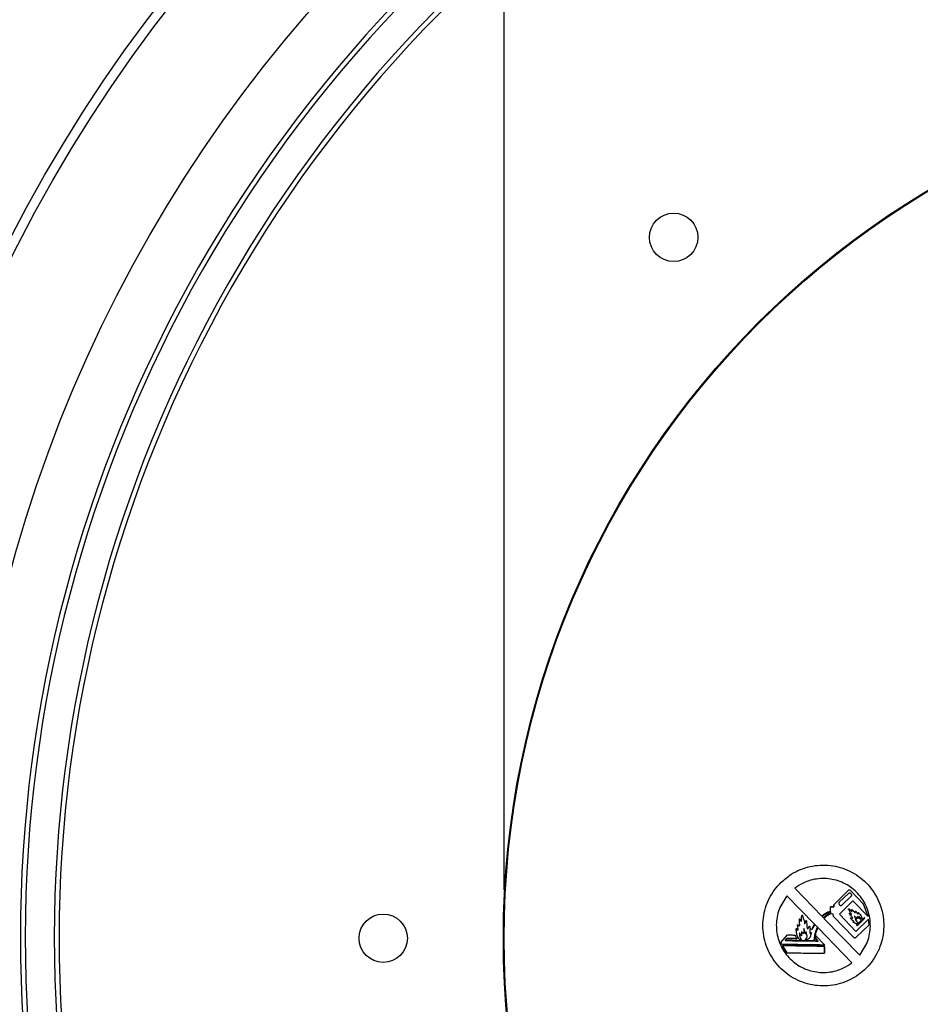
# Model space of a CAD drawing. Units: millimetres. Extents: x 1049 to 4367, y 1378 to 3520.
# Drawn here: x 1599 to 1785, y 1810 to 2014 of the extents above; entities that cross this region are included whole.
import ezdxf

# ---------------------------------------------------------------- set-up
doc = ezdxf.new("R2010")
doc.units = ezdxf.units.MM
doc.styles.add('BLAIR ITC', font='txt', dxfattribs={"height": 25})
doc.dimstyles.new('BLAIR ITC', dxfattribs={"dimtxt": 25, "dimasz": 20, "dimexe": 15, "dimexo": 10, "dimgap": 5, "dimtad": 0, "dimdec": 0, "dimdsep": 46, "dimtxsty": 'BLAIR ITC', "dimcen": 0.09, "dimclrd": 8, "dimclre": 8, "dimclrt": 256, "dimadec": 0, "dimazin": 0, "dimtfac": 1, "dimtdec": 0, "dimtmove": 0, "dimatfit": 3, "dimfxl": 1, "dimtfill": 1, "dimtolj": 1, "dimtzin": 0, "dimarcsym": 0})

# ---------------------------------------------------------------- blocks, each defined once
blk = doc.blocks.new('*D18')
at = {"color": 8, "lineweight": -2, "transparency": 16777216}
for p, q in [((1562.16, 1834.12), (1562.16, 2361.9)), ((2196.16, 1834.12), (2196.16, 2361.9)), ((1582.16, 2346.9), (1812.42, 2346.9)), ((2176.16, 2346.9), (1945.9, 2346.9))]:
    blk.add_line(p, q, dxfattribs=at)
at = {"color": 8, "transparency": 16777216}
for points in [[(1582.16, 2350.24), (1582.16, 2343.57), (1562.16, 2346.9)], [(2176.16, 2350.24), (2176.16, 2343.57), (2196.16, 2346.9)]]:
    blk.add_solid(points, dxfattribs=at)
at = {"layer": 'Defpoints', "color": 0, "transparency": 16777216}
for p in [(2196.16, 2346.9), (1562.16, 1824.12), (2196.16, 1824.12)]:
    blk.add_point(p, dxfattribs=at)
at = {"transparency": 16777216, "insert": (1879.16, 2361.08), "char_height": 25, "attachment_point": 2, "style": 'BLAIR ITC', "bg_fill": 3, "box_fill_scale": 1.1, "bg_fill_color": 256, "bg_fill_true_color": 13158600, "bg_fill_transparency": 0}
blk.add_mtext('\\A1;%%c634', dxfattribs=at)
blk = doc.blocks.new('*D19')
at = {"color": 8, "lineweight": -2, "transparency": 16777216}
for p, q in [((1699.16, 1834.12), (1699.16, 2294.09)), ((2059.15, 1834.12), (2059.15, 2294.09)), ((1719.16, 2279.09), (1818.33, 2279.09)), ((2039.15, 2279.09), (1953.81, 2279.09))]:
    blk.add_line(p, q, dxfattribs=at)
at = {"color": 8, "transparency": 16777216}
for points in [[(1719.16, 2282.42), (1719.16, 2275.75), (1699.16, 2279.09)], [(2039.15, 2282.42), (2039.15, 2275.75), (2059.15, 2279.09)]]:
    blk.add_solid(points, dxfattribs=at)
at = {"layer": 'Defpoints', "color": 0, "transparency": 16777216}
for p in [(2059.15, 2279.09), (1699.16, 1824.12), (2059.15, 1824.12)]:
    blk.add_point(p, dxfattribs=at)
at = {"transparency": 16777216, "insert": (1886.07, 2293.26), "char_height": 25, "attachment_point": 2, "style": 'BLAIR ITC', "bg_fill": 3, "box_fill_scale": 1.1, "bg_fill_color": 256, "bg_fill_true_color": 13158600, "bg_fill_transparency": 0}
blk.add_mtext('\\A1;%%c360', dxfattribs=at)

msp = doc.modelspace()

# ---------------------------------------------------------------- linework, layer by layer
for p, q in [((1757.62, 1832.91), (1763.31, 1827.04)), ((1759.21, 1834.46), (1764.81, 1828.69)), ((1767.3, 1831), (1770.2, 1833.95)), ((1770.35, 1833.39), (1768.42, 1831.58)), ((1768.97, 1830.99), (1770.9, 1832.8)), ((1770.8, 1833.95), (1773.46, 1831.2)), ((1770.91, 1833.27), (1770.81, 1833.38)), ((1767.29, 1830.63), (1767.3, 1831)), ((1767.3, 1831), (1767.29, 1830.63)), ((1768.41, 1831.12), (1768.51, 1831.01)), ((1768.46, 1829.09), (1771.26, 1831.86)), ((1771.26, 1831.86), (1774.4, 1828.59)), ((1774.4, 1828.59), (1773.46, 1831.2)), ((1766.6, 1829.71), (1766.62, 1830.64)), ((1766.6, 1829.27), (1766.6, 1829.59)), ((1766.6, 1829.59), (1766.6, 1829.27)), ((1766.62, 1830.64), (1767.29, 1830.63)), ((1767.29, 1830.63), (1766.62, 1830.64)), ((1767.2, 1829.07), (1766.63, 1829.15)), ((1767.23, 1828.6), (1767.2, 1829.07)), ((1771.84, 1825.5), (1768.46, 1829.09)), ((1763.41, 1826.94), (1763.88, 1826.45)), ((1764.91, 1828.59), (1765.16, 1828.32)), ((1765.26, 1828.22), (1772.66, 1820.6)), ((1767.23, 1828.6), (1771.35, 1824.35)), ((1774.49, 1828.07), (1771.84, 1825.5)), ((1774.58, 1826.9), (1771.94, 1824.34)), ((1772.34, 1827.16), (1771.98, 1826.81)), ((1771.98, 1826.81), (1772.1, 1826.69)), ((1772.1, 1826.69), (1773.74, 1828.28)), ((1772.57, 1827.38), (1772.98, 1827.77)), ((1773.62, 1828.4), (1773.14, 1827.93)), ((1773.74, 1828.28), (1773.62, 1828.4)), ((1774.58, 1826.9), (1774.49, 1828.07)), ((1756.36, 1823.27), (1757.72, 1824.81)), ((1762.67, 1825.91), (1762.79, 1825.85)), ((1765.44, 1822.71), (1763.59, 1824.64)), ((1763.98, 1826.35), (1771.06, 1819.05)), ((1756.54, 1822.85), (1756.36, 1823.27)), ((1757.25, 1823.64), (1757.58, 1824.06)), ((1763.74, 1823.98), (1763.48, 1823.98)), ((1764.1, 1823.54), (1763.74, 1823.98)), ((1757.56, 1821.12), (1756.68, 1822.55)), ((1756.68, 1822.55), (1757.56, 1821.12))]:
    msp.add_line(p, q)
for centre, radius in [((1879.16, 1824.12), 317), ((1879.16, 1824.12), 315), ((1879.16, 1824.12), 292), ((1879.16, 1824.12), 180.16), ((1879.16, 1824.12), 180), ((1734.2, 1969.08), 5), ((1674.16, 1824.12), 5)]:
    msp.add_circle(centre, radius)
for radius, start, end in [(280, 91.0053, 209.5945), (279, 91.0053, 209.5945), (273, 91.0098, 209.59), (272, 91.0098, 209.59)]:
    msp.add_arc((1879.16, 1824.12), radius, start, end)
for points, knots in [([(1756.44, 1835.72), (1755.96, 1835.21), (1755, 1834.18), (1753.91, 1832.36), (1753.13, 1830.4), (1752.68, 1828.33), (1752.6, 1826.22), (1752.86, 1824.12), (1753.48, 1822.1), (1754.42, 1820.21), (1755.68, 1818.51), (1757.19, 1817.03), (1758.94, 1815.84), (1760.86, 1814.95), (1762.9, 1814.4), (1765, 1814.2), (1767.11, 1814.36), (1769.17, 1814.86), (1771.11, 1815.71), (1772.88, 1816.87), (1774.43, 1818.31), (1775.72, 1819.99), (1776.7, 1821.87), (1777.36, 1823.87), (1777.66, 1825.97), (1777.62, 1828.08), (1777.22, 1830.16), (1776.48, 1832.14), (1775.41, 1833.96), (1774.06, 1835.59), (1772.45, 1836.96), (1770.63, 1838.04), (1768.66, 1838.8), (1766.59, 1839.22), (1764.47, 1839.29), (1762.38, 1839), (1760.36, 1838.36), (1758.31, 1837.33), (1757.11, 1836.3), (1756.44, 1835.72)], [0, 0, 0, 0, 0.026837, 0.053674, 0.080512, 0.10735, 0.134178, 0.161007, 0.187832, 0.214657, 0.241489, 0.268321, 0.295167, 0.322013, 0.348874, 0.375735, 0.402603, 0.429471, 0.456337, 0.483203, 0.510059, 0.536915, 0.563758, 0.590602, 0.617436, 0.644269, 0.671099, 0.697929, 0.72476, 0.751592, 0.778432, 0.805272, 0.832124, 0.858976, 0.88584, 0.912703, 0.939572, 0.96644, 1, 1, 1, 1]), ([(1772.66, 1820.6), (1773.26, 1821.51), (1774.48, 1823.34), (1775.03, 1826.65), (1774.52, 1829.92), (1772.94, 1832.85), (1770.49, 1835.09), (1767.43, 1836.39), (1764.12, 1836.6), (1761.27, 1835.84), (1759.79, 1834.84), (1759.21, 1834.46)], [0, 0, 0, 0, 0.115744, 0.231499, 0.347233, 0.462967, 0.578731, 0.694544, 0.81041, 0.926308, 1, 1, 1, 1]), ([(1757.62, 1832.91), (1757.01, 1832), (1755.79, 1830.17), (1755.24, 1826.86), (1755.75, 1823.59), (1757.33, 1820.66), (1759.79, 1818.42), (1762.85, 1817.12), (1766.16, 1816.91), (1769, 1817.67), (1770.48, 1818.66), (1771.06, 1819.05)], [0, 0, 0, 0, 0.115738, 0.231486, 0.347204, 0.462923, 0.578685, 0.69451, 0.81039, 0.926288, 1, 1, 1, 1]), ([(1770.8, 1833.95), (1770.76, 1833.98), (1770.69, 1834.04), (1770.55, 1834.08), (1770.41, 1834.07), (1770.29, 1834.03), (1770.23, 1833.97), (1770.2, 1833.95)], [0, 0, 0, 0, 0.211315, 0.423051, 0.63483, 0.84662, 1, 1, 1, 1]), ([(1770.81, 1833.38), (1770.78, 1833.4), (1770.73, 1833.45), (1770.62, 1833.48), (1770.51, 1833.48), (1770.42, 1833.44), (1770.37, 1833.41), (1770.35, 1833.39)], [0, 0, 0, 0, 0.214187, 0.428925, 0.643711, 0.858511, 1, 1, 1, 1]), ([(1770.9, 1832.8), (1770.92, 1832.83), (1770.97, 1832.89), (1771.01, 1833), (1771, 1833.11), (1770.97, 1833.2), (1770.93, 1833.25), (1770.91, 1833.27)], [0, 0, 0, 0, 0.214109, 0.428756, 0.643357, 0.857944, 1, 1, 1, 1]), ([(1768.42, 1831.58), (1768.4, 1831.55), (1768.35, 1831.5), (1768.32, 1831.39), (1768.32, 1831.28), (1768.35, 1831.18), (1768.39, 1831.14), (1768.41, 1831.12)], [0, 0, 0, 0, 0.214109, 0.428757, 0.643353, 0.857932, 1, 1, 1, 1]), ([(1768.51, 1831.01), (1768.54, 1830.98), (1768.59, 1830.94), (1768.7, 1830.9), (1768.81, 1830.91), (1768.91, 1830.94), (1768.95, 1830.98), (1768.97, 1830.99)], [0, 0, 0, 0, 0.214186, 0.428924, 0.643713, 0.858519, 1, 1, 1, 1]), ([(1760.65, 1823.76), (1760.6, 1823.75), (1760.51, 1823.73), (1760.38, 1823.75), (1760.21, 1823.86), (1759.99, 1824.18), (1759.65, 1824.67), (1759.59, 1825.32), (1759.54, 1825.75), (1759.54, 1825.97), (1759.54, 1826.04), (1759.54, 1826.08), (1759.54, 1826.1), (1759.55, 1826.11), (1759.55, 1826.11), (1759.55, 1826.11), (1759.55, 1826.11), (1759.55, 1826.11), (1759.55, 1826.11), (1759.56, 1826.11), (1759.56, 1826.1), (1759.58, 1826.03), (1759.6, 1825.95), (1759.66, 1825.88), (1759.72, 1825.86), (1759.8, 1825.85), (1759.87, 1825.86), (1759.92, 1825.88), (1759.95, 1825.91), (1759.96, 1825.94), (1759.96, 1826.02), (1759.87, 1826.27), (1759.81, 1826.56), (1759.78, 1826.83), (1759.77, 1826.91), (1759.77, 1826.95), (1759.78, 1826.97), (1759.78, 1826.98), (1759.79, 1826.98), (1759.79, 1826.98), (1759.79, 1826.98), (1759.8, 1826.98), (1759.8, 1826.98), (1759.83, 1826.94), (1759.87, 1826.86), (1759.92, 1826.78), (1760, 1826.72), (1760.07, 1826.7), (1760.14, 1826.7), (1760.19, 1826.72), (1760.22, 1826.75), (1760.24, 1826.79), (1760.26, 1826.91), (1760.22, 1827.21), (1760.18, 1827.57), (1760.19, 1827.88), (1760.21, 1828.04), (1760.22, 1828.11), (1760.23, 1828.14), (1760.23, 1828.15), (1760.24, 1828.16), (1760.24, 1828.16), (1760.24, 1828.16), (1760.25, 1828.16), (1760.26, 1828.16), (1760.27, 1828.14), (1760.31, 1828.05), (1760.36, 1827.92), (1760.43, 1827.77), (1760.49, 1827.68), (1760.54, 1827.64), (1760.56, 1827.63), (1760.57, 1827.63), (1760.58, 1827.63), (1760.59, 1827.63), (1760.6, 1827.64), (1760.61, 1827.67), (1760.62, 1827.76), (1760.62, 1828.05), (1760.63, 1828.42), (1760.69, 1828.75), (1760.74, 1828.88), (1760.76, 1828.91), (1760.77, 1828.92), (1760.77, 1828.92), (1760.78, 1828.92), (1760.79, 1828.92), (1760.8, 1828.91), (1760.82, 1828.87), (1760.87, 1828.68), (1760.93, 1828.34), (1761.04, 1827.97), (1761.28, 1827.63), (1761.22, 1827.35), (1761.28, 1827.17), (1761.28, 1827.15), (1761.29, 1827.14), (1761.3, 1827.13), (1761.31, 1827.13), (1761.31, 1827.13), (1761.32, 1827.14), (1761.34, 1827.16), (1761.39, 1827.25), (1761.44, 1827.41), (1761.5, 1827.59), (1761.54, 1827.71), (1761.56, 1827.77), (1761.58, 1827.79), (1761.59, 1827.8), (1761.59, 1827.8), (1761.6, 1827.8), (1761.6, 1827.8), (1761.61, 1827.79), (1761.63, 1827.76), (1761.66, 1827.63), (1761.71, 1827.11), (1761.71, 1826.6), (1761.8, 1826.19), (1761.82, 1826.17), (1761.84, 1826.15), (1761.86, 1826.14), (1761.9, 1826.14), (1761.96, 1826.15), (1762.01, 1826.18), (1762.07, 1826.24), (1762.1, 1826.38), (1762.16, 1826.51), (1762.23, 1826.58), (1762.24, 1826.6), (1762.26, 1826.6), (1762.27, 1826.6), (1762.28, 1826.6), (1762.29, 1826.59), (1762.31, 1826.56), (1762.35, 1826.41), (1762.4, 1826.15), (1762.38, 1825.81), (1762.35, 1825.52), (1762.34, 1825.32), (1762.35, 1825.22), (1762.37, 1825.18), (1762.38, 1825.16), (1762.39, 1825.16), (1762.4, 1825.15), (1762.41, 1825.16), (1762.45, 1825.18), (1762.49, 1825.23), (1762.53, 1825.27), (1762.55, 1825.29), (1762.57, 1825.3), (1762.58, 1825.31), (1762.59, 1825.31), (1762.59, 1825.3), (1762.6, 1825.3), (1762.61, 1825.28), (1762.61, 1825.2), (1762.57, 1824.89), (1762.45, 1824.48), (1762.23, 1824.09), (1761.97, 1823.87), (1761.66, 1823.77), (1761.44, 1823.75), (1761.34, 1823.75)], [0, 0, 0, 0, 0.009472, 0.015845, 0.02226, 0.042319, 0.082105, 0.123052, 0.150349, 0.157172, 0.159786, 0.162402, 0.163714, 0.16395, 0.164032, 0.164115, 0.164171, 0.164226, 0.164301, 0.164438, 0.164905, 0.167137, 0.176022, 0.178886, 0.181751, 0.18684, 0.192325, 0.194306, 0.196311, 0.198016, 0.200523, 0.20906, 0.242837, 0.251253, 0.255463, 0.25757, 0.25846, 0.258763, 0.258942, 0.259091, 0.259241, 0.259443, 0.259813, 0.261073, 0.26706, 0.274376, 0.278638, 0.282924, 0.287003, 0.28955, 0.291687, 0.29382, 0.297581, 0.313177, 0.343992, 0.359423, 0.367129, 0.370985, 0.371933, 0.372571, 0.37284, 0.373113, 0.373295, 0.373476, 0.37377, 0.374531, 0.377717, 0.39032, 0.399103, 0.40605, 0.408053, 0.409041, 0.409789, 0.410282, 0.410777, 0.41138, 0.412461, 0.417028, 0.426006, 0.461912, 0.479889, 0.484389, 0.485516, 0.485934, 0.486356, 0.48667, 0.486984, 0.48752, 0.488983, 0.495447, 0.521021, 0.546736, 0.561177, 0.590027, 0.591864, 0.593006, 0.593559, 0.594, 0.594342, 0.594684, 0.595168, 0.596078, 0.599347, 0.612295, 0.625174, 0.631614, 0.634845, 0.635584, 0.636189, 0.636515, 0.636843, 0.637129, 0.63758, 0.638702, 0.642994, 0.66, 0.727785, 0.730025, 0.731459, 0.732684, 0.733905, 0.735912, 0.739522, 0.743524, 0.746533, 0.753547, 0.767447, 0.769693, 0.770518, 0.771348, 0.77183, 0.772313, 0.772955, 0.774191, 0.779159, 0.798895, 0.818569, 0.838175, 0.847984, 0.852897, 0.854884, 0.855885, 0.856351, 0.856819, 0.857398, 0.858806, 0.864857, 0.867019, 0.869183, 0.870269, 0.870654, 0.871043, 0.871383, 0.871774, 0.872466, 0.874697, 0.885073, 0.926468, 0.945869, 0.962203, 0.983116, 1, 1, 1, 1]), ([(1766.6, 1829.71), (1766.43, 1829.65), (1766.09, 1829.51), (1765.47, 1829.18), (1765.07, 1828.88), (1764.81, 1828.69)], [0, 0, 0, 0, 0.268311, 0.536662, 1, 1, 1, 1]), ([(1766.6, 1829.59), (1766.45, 1829.52), (1766.15, 1829.39), (1765.57, 1829.07), (1765.17, 1828.78), (1764.91, 1828.59)], [0, 0, 0, 0, 0.251553, 0.503129, 1, 1, 1, 1]), ([(1766.6, 1829.27), (1766.45, 1829.21), (1766.16, 1829.08), (1765.67, 1828.77), (1765.36, 1828.49), (1765.16, 1828.32)], [0, 0, 0, 0, 0.275793, 0.551499, 1, 1, 1, 1]), ([(1766.63, 1829.15), (1766.5, 1829.09), (1766.25, 1828.96), (1765.78, 1828.68), (1765.47, 1828.4), (1765.26, 1828.22)], [0, 0, 0, 0, 0.251725, 0.503527, 1, 1, 1, 1]), ([(1772.34, 1827.16), (1772.27, 1827.13), (1772.14, 1827.09), (1771.82, 1827.14), (1771.55, 1827.28), (1771.34, 1827.42), (1771.29, 1827.47), (1771.27, 1827.49), (1771.26, 1827.5), (1771.26, 1827.51), (1771.26, 1827.51), (1771.26, 1827.51), (1771.27, 1827.52), (1771.28, 1827.52), (1771.31, 1827.52), (1771.36, 1827.52), (1771.4, 1827.52), (1771.42, 1827.53), (1771.43, 1827.53), (1771.43, 1827.54), (1771.44, 1827.54), (1771.44, 1827.55), (1771.44, 1827.56), (1771.41, 1827.61), (1771.27, 1827.74), (1771.06, 1827.89), (1770.88, 1828.08), (1770.81, 1828.19), (1770.78, 1828.25), (1770.77, 1828.28), (1770.76, 1828.29), (1770.76, 1828.3), (1770.77, 1828.31), (1770.77, 1828.31), (1770.78, 1828.32), (1770.81, 1828.32), (1770.87, 1828.31), (1770.95, 1828.28), (1771.02, 1828.25), (1771.07, 1828.23), (1771.12, 1828.23), (1771.16, 1828.25), (1771.19, 1828.27), (1771.2, 1828.29), (1771.21, 1828.31), (1771.2, 1828.33), (1771.17, 1828.39), (1771.01, 1828.59), (1770.78, 1828.84), (1770.57, 1829.08), (1770.5, 1829.18), (1770.49, 1829.21), (1770.49, 1829.22), (1770.49, 1829.23), (1770.49, 1829.23), (1770.49, 1829.23), (1770.5, 1829.24), (1770.53, 1829.23), (1770.61, 1829.2), (1770.72, 1829.14), (1770.85, 1829.08), (1770.92, 1829.05), (1770.96, 1829.04), (1770.96, 1829.05), (1770.97, 1829.05), (1770.97, 1829.05), (1770.97, 1829.06), (1770.97, 1829.07), (1770.94, 1829.13), (1770.86, 1829.23), (1770.71, 1829.35), (1770.68, 1829.58), (1770.57, 1829.79), (1770.44, 1829.99), (1770.34, 1830.12), (1770.32, 1830.17), (1770.32, 1830.18), (1770.32, 1830.19), (1770.33, 1830.19), (1770.33, 1830.2), (1770.34, 1830.2), (1770.37, 1830.19), (1770.47, 1830.15), (1770.7, 1829.99), (1770.88, 1829.79), (1771.03, 1829.66), (1771.06, 1829.66), (1771.07, 1829.66), (1771.08, 1829.66), (1771.08, 1829.66), (1771.09, 1829.68), (1771.09, 1829.71), (1771.08, 1829.8), (1771.03, 1829.92), (1770.98, 1830.01), (1770.97, 1830.07), (1770.97, 1830.08), (1770.97, 1830.08), (1770.97, 1830.09), (1770.97, 1830.09), (1770.97, 1830.09), (1770.98, 1830.09), (1770.98, 1830.09), (1771.02, 1830.07), (1771.13, 1829.99), (1771.3, 1829.83), (1771.47, 1829.62), (1771.58, 1829.48), (1771.65, 1829.43), (1771.69, 1829.41), (1771.72, 1829.41), (1771.75, 1829.43), (1771.78, 1829.45), (1771.81, 1829.5), (1771.82, 1829.56), (1771.81, 1829.63), (1771.79, 1829.69), (1771.78, 1829.73), (1771.78, 1829.74), (1771.78, 1829.74), (1771.78, 1829.74), (1771.79, 1829.74), (1771.79, 1829.74), (1771.79, 1829.74), (1771.81, 1829.74), (1771.85, 1829.7), (1771.95, 1829.58), (1772.09, 1829.4), (1772.15, 1829.2), (1772.24, 1829.14), (1772.26, 1829.14), (1772.29, 1829.14), (1772.32, 1829.16), (1772.36, 1829.2), (1772.39, 1829.24), (1772.4, 1829.28), (1772.4, 1829.32), (1772.38, 1829.37), (1772.35, 1829.41), (1772.34, 1829.43), (1772.34, 1829.43), (1772.34, 1829.44), (1772.34, 1829.44), (1772.34, 1829.44), (1772.34, 1829.44), (1772.34, 1829.44), (1772.35, 1829.44), (1772.36, 1829.43), (1772.39, 1829.4), (1772.53, 1829.26), (1772.76, 1828.99), (1773.05, 1828.6), (1773.12, 1828.21), (1773.13, 1827.99), (1773.14, 1827.93)], [0, 0, 0, 0, 0.017655, 0.035267, 0.081489, 0.093471, 0.099474, 0.100975, 0.101536, 0.102101, 0.10243, 0.102761, 0.103156, 0.103888, 0.106662, 0.111212, 0.114748, 0.116522, 0.117159, 0.117804, 0.118269, 0.118733, 0.11956, 0.121838, 0.131431, 0.169407, 0.188445, 0.197938, 0.202679, 0.205056, 0.205885, 0.206721, 0.207227, 0.207734, 0.20842, 0.209751, 0.215591, 0.22456, 0.231096, 0.234648, 0.238259, 0.243688, 0.245839, 0.24801, 0.249335, 0.250662, 0.253484, 0.265999, 0.315981, 0.340959, 0.347217, 0.348785, 0.349441, 0.349783, 0.350129, 0.350431, 0.350903, 0.352068, 0.356464, 0.373838, 0.386127, 0.392292, 0.393842, 0.394352, 0.394731, 0.395112, 0.395564, 0.396337, 0.398772, 0.409994, 0.432266, 0.444093, 0.467384, 0.492953, 0.505744, 0.507347, 0.508154, 0.50852, 0.508889, 0.509219, 0.509758, 0.511165, 0.516635, 0.538391, 0.581722, 0.587155, 0.588163, 0.588727, 0.589297, 0.589783, 0.590618, 0.592752, 0.5998, 0.613163, 0.624876, 0.626641, 0.627526, 0.627821, 0.628118, 0.628315, 0.628511, 0.628769, 0.629239, 0.630956, 0.637754, 0.664929, 0.692024, 0.705566, 0.710988, 0.713571, 0.71618, 0.718938, 0.722928, 0.72704, 0.731508, 0.738269, 0.745917, 0.747832, 0.748312, 0.748523, 0.748737, 0.748892, 0.749046, 0.74932, 0.75006, 0.753047, 0.764899, 0.788535, 0.812135, 0.814266, 0.815976, 0.817681, 0.820807, 0.827002, 0.831177, 0.834232, 0.83729, 0.84233, 0.848122, 0.848568, 0.848792, 0.848876, 0.848961, 0.849019, 0.849077, 0.849162, 0.849326, 0.849926, 0.852305, 0.861781, 0.899661, 0.944457, 0.983818, 1, 1, 1, 1]), ([(1763.31, 1827.04), (1763.25, 1826.95), (1763.13, 1826.77), (1762.91, 1826.39), (1762.76, 1826.1), (1762.67, 1825.91)], [0, 0, 0, 0, 0.251591, 0.503181, 1, 1, 1, 1]), ([(1763.41, 1826.94), (1763.35, 1826.85), (1763.24, 1826.67), (1763.02, 1826.31), (1762.88, 1826.03), (1762.79, 1825.85)], [0, 0, 0, 0, 0.251551, 0.5031, 1, 1, 1, 1]), ([(1772.98, 1827.77), (1772.94, 1827.95), (1772.89, 1828.21), (1772.71, 1828.47), (1772.59, 1828.58), (1772.51, 1828.62), (1772.48, 1828.63), (1772.47, 1828.63), (1772.46, 1828.63), (1772.46, 1828.63), (1772.46, 1828.62), (1772.46, 1828.62), (1772.46, 1828.61), (1772.48, 1828.56), (1772.5, 1828.45), (1772.54, 1828.32), (1772.59, 1828.22), (1772.6, 1828.17), (1772.6, 1828.17), (1772.59, 1828.16), (1772.59, 1828.16), (1772.59, 1828.15), (1772.58, 1828.15), (1772.57, 1828.16), (1772.53, 1828.18), (1772.46, 1828.26), (1772.36, 1828.38), (1772.28, 1828.48), (1772.21, 1828.54), (1772.18, 1828.55), (1772.16, 1828.55), (1772.14, 1828.55), (1772.14, 1828.55), (1772.13, 1828.54), (1772.13, 1828.53), (1772.13, 1828.51), (1772.15, 1828.44), (1772.18, 1828.36), (1772.17, 1828.28), (1772.16, 1828.25), (1772.15, 1828.23), (1772.13, 1828.22), (1772.12, 1828.22), (1772.09, 1828.22), (1772, 1828.27), (1771.89, 1828.38), (1771.76, 1828.5), (1771.68, 1828.59), (1771.63, 1828.64), (1771.61, 1828.66), (1771.6, 1828.67), (1771.6, 1828.67), (1771.6, 1828.67), (1771.6, 1828.67), (1771.6, 1828.66), (1771.59, 1828.66), (1771.59, 1828.65), (1771.6, 1828.6), (1771.63, 1828.48), (1771.72, 1828.3), (1771.85, 1828.16), (1771.92, 1828.07), (1771.94, 1828.04), (1771.95, 1828.02), (1771.96, 1828.01), (1771.96, 1828.01), (1771.96, 1828), (1771.95, 1828), (1771.95, 1828), (1771.93, 1827.99), (1771.87, 1828), (1771.8, 1828.02), (1771.75, 1828.03), (1771.73, 1828.03), (1771.72, 1828.03), (1771.72, 1828.03), (1771.72, 1828.03), (1771.71, 1828.02), (1771.71, 1828.02), (1771.72, 1828), (1771.75, 1827.95), (1771.82, 1827.87), (1771.91, 1827.82), (1771.95, 1827.78), (1771.97, 1827.76), (1771.97, 1827.74), (1771.97, 1827.72), (1771.96, 1827.7), (1771.95, 1827.68), (1771.95, 1827.65), (1771.95, 1827.62), (1772.01, 1827.56), (1772.13, 1827.47), (1772.33, 1827.39), (1772.49, 1827.38), (1772.57, 1827.38)], [0, 0, 0, 0, 0.099772, 0.141867, 0.173149, 0.184946, 0.190846, 0.191873, 0.192391, 0.192629, 0.192867, 0.193224, 0.194502, 0.199541, 0.219701, 0.258015, 0.277128, 0.279641, 0.281304, 0.282302, 0.283107, 0.283914, 0.284884, 0.286492, 0.291088, 0.311544, 0.343479, 0.374992, 0.384648, 0.390153, 0.393832, 0.395978, 0.397624, 0.399284, 0.400693, 0.402916, 0.410312, 0.439573, 0.450283, 0.454549, 0.458855, 0.461436, 0.46402, 0.467703, 0.476797, 0.516211, 0.555229, 0.574737, 0.58449, 0.589375, 0.590599, 0.591054, 0.591514, 0.591831, 0.592147, 0.592642, 0.593927, 0.599214, 0.62025, 0.662544, 0.710026, 0.721868, 0.727793, 0.72999, 0.732316, 0.7332, 0.734093, 0.734889, 0.73583, 0.737547, 0.743963, 0.769385, 0.775718, 0.777592, 0.778563, 0.779299, 0.779914, 0.780526, 0.78154, 0.783559, 0.790469, 0.815424, 0.840056, 0.844761, 0.849519, 0.852273, 0.855668, 0.860308, 0.865517, 0.869134, 0.872741, 0.882317, 0.913555, 0.954888, 1, 1, 1, 1]), ([(1757.72, 1824.81), (1757.98, 1824.8), (1758.5, 1824.79), (1759.02, 1824.79), (1759.27, 1824.78)], [0, 0, 0, 0, 0.507294, 1, 1, 1, 1]), ([(1759.27, 1824.78), (1759.32, 1824.63), (1759.41, 1824.34), (1759.62, 1824.12), (1759.72, 1824.03)], [0, 0, 0, 0, 0.544886, 1, 1, 1, 1]), ([(1761.34, 1823.75), (1761.45, 1823.86), (1761.63, 1824.06), (1761.77, 1824.36), (1761.8, 1824.55), (1761.79, 1824.65), (1761.78, 1824.71), (1761.77, 1824.74), (1761.75, 1824.77), (1761.71, 1824.78), (1761.68, 1824.79), (1761.65, 1824.81), (1761.64, 1824.83), (1761.63, 1824.86), (1761.64, 1824.98), (1761.67, 1825.14), (1761.65, 1825.29), (1761.63, 1825.34), (1761.62, 1825.35), (1761.61, 1825.35), (1761.61, 1825.36), (1761.6, 1825.35), (1761.59, 1825.35), (1761.56, 1825.31), (1761.53, 1825.24), (1761.48, 1825.16), (1761.44, 1825.11), (1761.42, 1825.09), (1761.41, 1825.08), (1761.4, 1825.08), (1761.4, 1825.08), (1761.39, 1825.09), (1761.38, 1825.1), (1761.36, 1825.17), (1761.35, 1825.42), (1761.31, 1825.76), (1761.17, 1826.03), (1761.1, 1826.1), (1761.09, 1826.11), (1761.08, 1826.11), (1761.08, 1826.11), (1761.07, 1826.11), (1761.07, 1826.1), (1761.07, 1826.09), (1761.07, 1826.05), (1761.08, 1825.89), (1761.08, 1825.61), (1761.09, 1825.34), (1761.05, 1825.18), (1761.03, 1825.14), (1761.01, 1825.12), (1760.98, 1825.11), (1760.95, 1825.12), (1760.9, 1825.14), (1760.83, 1825.2), (1760.77, 1825.29), (1760.73, 1825.38), (1760.7, 1825.42), (1760.69, 1825.43), (1760.68, 1825.44), (1760.67, 1825.44), (1760.65, 1825.44), (1760.64, 1825.42), (1760.62, 1825.4), (1760.59, 1825.32), (1760.6, 1825.15), (1760.63, 1824.97), (1760.64, 1824.79), (1760.65, 1824.7), (1760.64, 1824.64), (1760.64, 1824.61), (1760.63, 1824.59), (1760.62, 1824.59), (1760.61, 1824.59), (1760.61, 1824.59), (1760.59, 1824.59), (1760.57, 1824.61), (1760.52, 1824.72), (1760.45, 1824.91), (1760.33, 1825.07), (1760.28, 1825.16), (1760.27, 1825.18), (1760.26, 1825.18), (1760.26, 1825.19), (1760.26, 1825.19), (1760.26, 1825.18), (1760.24, 1825.17), (1760.22, 1825.14), (1760.18, 1824.99), (1760.17, 1824.75), (1760.3, 1824.29), (1760.51, 1823.98), (1760.65, 1823.76)], [0, 0, 0, 0, 0.060562, 0.100336, 0.121302, 0.133, 0.138932, 0.143148, 0.146623, 0.151901, 0.15658, 0.159832, 0.16241, 0.164984, 0.172701, 0.208179, 0.226094, 0.227665, 0.229681, 0.230373, 0.231072, 0.231681, 0.232698, 0.235697, 0.249316, 0.262882, 0.269671, 0.273084, 0.274145, 0.274909, 0.275679, 0.27652, 0.277926, 0.282359, 0.303184, 0.373465, 0.408807, 0.411748, 0.413228, 0.413663, 0.413996, 0.41433, 0.414722, 0.41541, 0.418381, 0.430072, 0.476743, 0.523041, 0.534697, 0.538131, 0.540771, 0.543423, 0.546672, 0.552591, 0.564477, 0.581241, 0.595425, 0.597992, 0.600582, 0.602048, 0.60352, 0.60489, 0.607123, 0.611025, 0.61794, 0.635355, 0.674449, 0.688187, 0.701932, 0.708813, 0.71227, 0.71401, 0.714813, 0.715621, 0.716362, 0.717578, 0.719922, 0.727452, 0.762089, 0.796764, 0.801092, 0.803262, 0.803534, 0.803755, 0.803977, 0.804296, 0.805384, 0.809717, 0.82133, 0.860912, 0.900683, 1, 1, 1, 1]), ([(1763.88, 1826.45), (1763.75, 1826.14), (1763.5, 1825.52), (1763.26, 1824.54), (1763.2, 1823.88), (1763.17, 1823.55)], [0, 0, 0, 0, 0.337816, 0.666328, 1, 1, 1, 1]), ([(1763.98, 1826.35), (1763.89, 1826.11), (1763.7, 1825.65), (1763.43, 1824.72), (1763.36, 1824.01), (1763.31, 1823.55)], [0, 0, 0, 0, 0.261536, 0.523032, 1, 1, 1, 1]), ([(1763.59, 1824.64), (1763.58, 1824.59), (1763.56, 1824.48), (1763.52, 1824.26), (1763.5, 1824.09), (1763.48, 1823.98)], [0, 0, 0, 0, 0.250253, 0.500506, 1, 1, 1, 1]), ([(1765.44, 1822.71), (1763.93, 1822.73), (1760.97, 1822.78), (1758, 1822.82), (1756.54, 1822.85)], [0, 0, 0, 0, 0.508179, 1, 1, 1, 1]), ([(1756.54, 1822.85), (1758.03, 1822.82), (1760.99, 1822.78), (1763.96, 1822.73), (1765.44, 1822.71)], [0, 0, 0, 0, 0.500832, 1, 1, 1, 1]), ([(1763.17, 1823.55), (1762.16, 1823.56), (1760.19, 1823.6), (1758.22, 1823.63), (1757.25, 1823.64)], [0, 0, 0, 0, 0.51229, 1, 1, 1, 1]), ([(1757.25, 1823.64), (1758.24, 1823.62), (1760.22, 1823.59), (1762.19, 1823.56), (1763.17, 1823.55)], [0, 0, 0, 0, 0.501479, 1, 1, 1, 1]), ([(1759.72, 1824.03), (1759.34, 1824.03), (1758.62, 1824.04), (1757.91, 1824.05), (1757.58, 1824.06)], [0, 0, 0, 0, 0.5339262, 1, 1, 1, 1]), ([(1757.58, 1824.06), (1757.94, 1824.05), (1758.65, 1824.04), (1759.36, 1824.03), (1759.72, 1824.03)], [0, 0, 0, 0, 0.505162, 1, 1, 1, 1]), ([(1764.1, 1823.54), (1763.94, 1823.54), (1763.68, 1823.54), (1763.42, 1823.55), (1763.31, 1823.55)], [0, 0, 0, 0, 0.592136, 1, 1, 1, 1]), ([(1763.31, 1823.55), (1763.44, 1823.55), (1763.71, 1823.54), (1763.97, 1823.54), (1764.1, 1823.54)], [0, 0, 0, 0, 0.509852, 1, 1, 1, 1]), ([(1771.35, 1824.35), (1771.39, 1824.32), (1771.46, 1824.26), (1771.6, 1824.22), (1771.74, 1824.22), (1771.86, 1824.27), (1771.92, 1824.32), (1771.94, 1824.34)], [0, 0, 0, 0, 0.214298, 0.4290219, 0.6437958, 0.8585917, 1, 1, 1, 1]), ([(1765.41, 1822.42), (1763.96, 1822.44), (1761.05, 1822.49), (1758.14, 1822.53), (1756.68, 1822.55)], [0, 0, 0, 0, 0.499181, 1, 1, 1, 1]), ([(1757.56, 1821.12), (1758.87, 1821.1), (1761.48, 1821.06), (1764.09, 1821.02), (1765.39, 1821)], [0, 0, 0, 0, 0.500911, 1, 1, 1, 1]), ([(1765.39, 1821), (1765.39, 1821.24), (1765.4, 1821.71), (1765.41, 1822.18), (1765.41, 1822.42)], [0, 0, 0, 0, 0.500172, 1, 1, 1, 1]), ([(1765.41, 1822.42), (1765.41, 1822.18), (1765.4, 1821.71), (1765.39, 1821.24), (1765.39, 1821)], [0, 0, 0, 0, 0.501872, 1, 1, 1, 1])]:
    msp.add_open_spline(points, degree=3, knots=knots)

# ---------------------------------------------------------------- next in the draw order: dimensions: what is measured, and where the dimension line sits
dim = msp.add_linear_dim(base=(2196.16, 2346.9), p1=(1562.16, 1824.12), p2=(2196.16, 1824.12), text='%%c<>', dimstyle='BLAIR ITC')
dim.commit()
dim.dimension.update_dxf_attribs({"geometry": '*D18', "text_midpoint": (1879.16, 2346.9), "dimtype": 160})

# ---------------------------------------------------------------- next in the draw order: dimensions: what is measured, and where the dimension line sits
dim = msp.add_linear_dim(base=(2059.15, 2279.09), p1=(1699.16, 1824.12), p2=(2059.15, 1824.12), text='%%c<>', dimstyle='BLAIR ITC')
dim.commit()
dim.dimension.update_dxf_attribs({"geometry": '*D19', "text_midpoint": (1886.07, 2279.09), "dimtype": 160})

doc.saveas('drawing.dxf')
